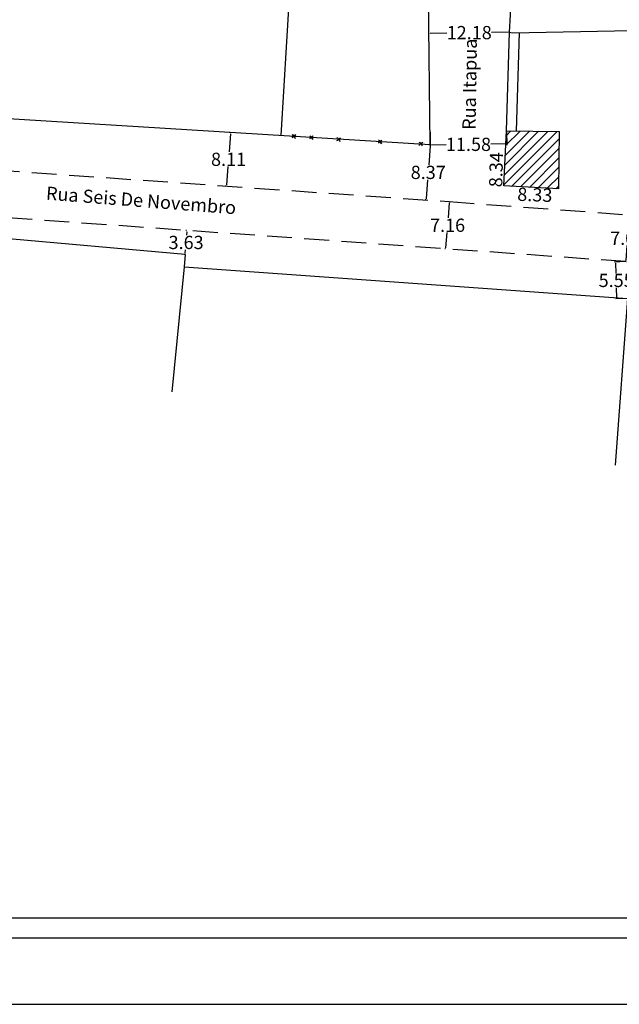
# Model space of a CAD drawing. Extents: x 188238 to 188658, y 1676132 to 1676429.
# Drawn here: x 188386 to 188477, y 1676132 to 1676281 of the extents above; entities that cross this region are included whole.
import ezdxf

# ---------------------------------------------------------------- set-up
doc = ezdxf.new("R2010")
doc.units = 0
doc.header["$LTSCALE"] = 15
doc.header["$MEASUREMENT"] = 0
doc.header["$PDMODE"] = 2
doc.header["$PDSIZE"] = -3
doc.linetypes.add('DASHED2', pattern=[0.375, 0.25, -0.125])
doc.layers.get('0').update_dxf_attribs({"linetype": 'CONTINUOUS'})
doc.layers.get('DEFPOINTS').update_dxf_attribs({"linetype": 'CONTINUOUS'})
for name, color, linetype in [('T-DIM', 1, 'CONTINUOUS'), ('T-DIVIS-EXIS', 7, 'CONTINUOUS'), ('T-EDIF', 5, 'CONTINUOUS'), ('T-MFIO-EXI', 7, 'DASHED2'), ('T-TEXTP', 7, 'CONTINUOUS')]:
    doc.layers.add(name, color=color, linetype=linetype)
doc.styles.get("Standard").update_dxf_attribs({"font": 'ARIAL.TTF'})
doc.dimstyles.get("Standard").update_dxf_attribs({"dimtxt": 0.18, "dimasz": 0.18, "dimexe": 0.18, "dimexo": 0.0625, "dimgap": 0.09, "dimtad": 0, "dimtih": 1, "dimtoh": 1, "dimdec": 4, "dimzin": 0, "dimdsep": 46, "dimtxsty": 'Standard', "dimcen": 0.09, "dimadec": 0, "dimazin": 0, "dimtfac": 1, "dimtdec": 4, "dimtofl": 0, "dimtmove": 0, "dimatfit": 0, "dimfxl": 0, "dimtolj": 1, "dimtzin": 0, "dimarcsym": 0})

# ---------------------------------------------------------------- blocks, each defined once
blk = doc.blocks.new('*D17')
at = {"layer": 'DEFPOINTS', "color": 0}
for p in [(188451.37, 1676253.58), (188450.86, 1676246.44), (188450.86, 1676246.44)]:
    blk.add_point(p, dxfattribs=at)
at = {"layer": 'T-DIM', "color": 0, "lineweight": -2}
for p, q in [((188451.35, 1676253.4), (188451.19, 1676251.12)), ((188451.43, 1676253.58), (188451.55, 1676253.57)), ((188450.87, 1676246.62), (188451.03, 1676248.9)), ((188450.8, 1676246.45), (188450.68, 1676246.45))]:
    blk.add_line(p, q, dxfattribs=at)
at = {"layer": 'T-DIM', "color": 0}
for points in [[(188451.32, 1676253.41), (188451.38, 1676253.4), (188451.37, 1676253.58)], [(188450.84, 1676246.62), (188450.9, 1676246.62), (188450.86, 1676246.44)]]:
    blk.add_solid(points, dxfattribs=at)
at = {"layer": 'T-DIM', "color": 0, "insert": (188451.11, 1676250.01), "char_height": 2, "attachment_point": 5}
blk.add_mtext('\\A1;7.16', dxfattribs=at)
blk = doc.blocks.new('*D18')
at = {"layer": 'DEFPOINTS', "color": 0}
for p in [(188478.6, 1676251.58), (188478.6, 1676251.58), (188478.08, 1676244.51)]:
    blk.add_point(p, dxfattribs=at)
at = {"layer": 'T-DIM', "color": 0, "lineweight": -2}
for p, q in [((188478.54, 1676251.58), (188478.42, 1676251.59)), ((188478.59, 1676251.4), (188478.42, 1676249.16)), ((188478.09, 1676244.69), (188478.26, 1676246.93)), ((188478.14, 1676244.51), (188478.26, 1676244.5))]:
    blk.add_line(p, q, dxfattribs=at)
at = {"layer": 'T-DIM', "color": 0}
for points in [[(188478.56, 1676251.4), (188478.62, 1676251.4), (188478.6, 1676251.58)], [(188478.06, 1676244.69), (188478.12, 1676244.69), (188478.08, 1676244.51)]]:
    blk.add_solid(points, dxfattribs=at)
at = {"layer": 'T-DIM', "color": 0, "insert": (188478.34, 1676248.04), "char_height": 2, "attachment_point": 5}
blk.add_mtext('\\A1;7.09', dxfattribs=at)
blk = doc.blocks.new('CERCA')
at = {"layer": 'T-MFIO-EXI', "linetype": 'Continuous'}
for p, q in [((-0.18, 0.18), (0.18, -0.18)), ((0.18, 0.18), (-0.18, -0.18))]:
    blk.add_line(p, q, dxfattribs=at)
blk = doc.blocks.new('*D24')
at = {"layer": 'DEFPOINTS', "color": 0}
for p in [(188448.48, 1676262.18), (188447.9, 1676253.83), (188447.9, 1676253.83)]:
    blk.add_point(p, dxfattribs=at)
at = {"layer": 'T-DIM', "color": 0, "lineweight": -2}
for p, q in [((188448.47, 1676262), (188448.27, 1676259.11)), ((188448.42, 1676262.18), (188448.3, 1676262.19)), ((188447.91, 1676254.01), (188448.11, 1676256.89)), ((188447.84, 1676253.83), (188447.72, 1676253.84))]:
    blk.add_line(p, q, dxfattribs=at)
at = {"layer": 'T-DIM', "color": 0}
for points in [[(188448.44, 1676262), (188448.5, 1676262), (188448.48, 1676262.18)], [(188447.88, 1676254.01), (188447.94, 1676254), (188447.9, 1676253.83)]]:
    blk.add_solid(points, dxfattribs=at)
at = {"layer": 'T-DIM', "color": 0, "insert": (188448.19, 1676258), "char_height": 2, "attachment_point": 5}
blk.add_mtext('\\A1;8.37', dxfattribs=at)
blk = doc.blocks.new('*D26')
at = {"layer": 'DEFPOINTS', "color": 0}
for p in [(188448.29, 1676279.06), (188448.29, 1676279.06), (188460.47, 1676279.2)]:
    blk.add_point(p, dxfattribs=at)
at = {"layer": 'T-DIM', "color": 0, "lineweight": -2}
for p, q in [((188448.28, 1676279.13), (188448.28, 1676279.24)), ((188448.47, 1676279.07), (188451, 1676279.09)), ((188460.29, 1676279.2), (188457.75, 1676279.17)), ((188460.47, 1676279.27), (188460.46, 1676279.38))]:
    blk.add_line(p, q, dxfattribs=at)
at = {"layer": 'T-DIM', "color": 0}
for points in [[(188448.47, 1676279.1), (188448.47, 1676279.04), (188448.29, 1676279.06)], [(188460.29, 1676279.23), (188460.29, 1676279.17), (188460.47, 1676279.2)]]:
    blk.add_solid(points, dxfattribs=at)
at = {"layer": 'T-DIM', "color": 0, "insert": (188454.38, 1676279.13), "char_height": 2, "attachment_point": 5}
blk.add_mtext('\\A1;12.18', dxfattribs=at)
blk = doc.blocks.new('*D33')
at = {"layer": 'DEFPOINTS', "color": 0}
for p in [(188418.28, 1676264.02), (188417.71, 1676255.93), (188417.71, 1676255.93)]:
    blk.add_point(p, dxfattribs=at)
at = {"layer": 'T-DIM', "color": 0, "lineweight": -2}
for p, q in [((188418.27, 1676263.84), (188418.07, 1676261.09)), ((188418.22, 1676264.03), (188418.1, 1676264.04)), ((188417.73, 1676256.11), (188417.92, 1676258.87)), ((188417.65, 1676255.94), (188417.53, 1676255.95))]:
    blk.add_line(p, q, dxfattribs=at)
at = {"layer": 'T-DIM', "color": 0}
for points in [[(188418.24, 1676263.85), (188418.3, 1676263.84), (188418.28, 1676264.02)], [(188417.7, 1676256.12), (188417.76, 1676256.11), (188417.71, 1676255.93)]]:
    blk.add_solid(points, dxfattribs=at)
at = {"layer": 'T-DIM', "color": 0, "insert": (188418, 1676259.98), "char_height": 2, "attachment_point": 5}
blk.add_mtext('\\A1;8.11', dxfattribs=at)
blk = doc.blocks.new('*D47')
at = {"layer": 'DEFPOINTS', "color": 0}
for p in [(188411.71, 1676249.22), (188411.71, 1676249.22), (188411.45, 1676245.59)]:
    blk.add_point(p, dxfattribs=at)
at = {"layer": 'T-DIM', "color": 0, "lineweight": -2}
for p, q in [((188411.64, 1676249.22), (188411.53, 1676249.23)), ((188411.69, 1676249.04), (188411.66, 1676248.52)), ((188411.46, 1676245.77), (188411.5, 1676246.3)), ((188411.39, 1676245.6), (188411.27, 1676245.61))]:
    blk.add_line(p, q, dxfattribs=at)
at = {"layer": 'T-DIM', "color": 0}
for points in [[(188411.66, 1676249.04), (188411.72, 1676249.04), (188411.71, 1676249.22)], [(188411.43, 1676245.78), (188411.49, 1676245.77), (188411.45, 1676245.59)]]:
    blk.add_solid(points, dxfattribs=at)
at = {"layer": 'T-DIM', "color": 0, "insert": (188411.58, 1676247.41), "char_height": 2, "attachment_point": 5}
blk.add_mtext('\\A1;3.63', dxfattribs=at)
blk = doc.blocks.new('*D48')
at = {"layer": 'DEFPOINTS', "color": 0}
for p in [(188478.08, 1676244.51), (188476.72, 1676238.9), (188478.31, 1676238.96)]:
    blk.add_point(p, dxfattribs=at)
at = {"layer": 'T-DIM', "color": 0, "lineweight": -2}
for p, q in [((188478.02, 1676244.51), (188476.31, 1676244.44)), ((188476.5, 1676244.27), (188476.56, 1676242.78)), ((188476.71, 1676239.08), (188476.65, 1676240.56)), ((188478.24, 1676238.96), (188476.54, 1676238.89))]:
    blk.add_line(p, q, dxfattribs=at)
at = {"layer": 'T-DIM', "color": 0}
for points in [[(188476.53, 1676244.27), (188476.47, 1676244.26), (188476.49, 1676244.45)], [(188476.74, 1676239.08), (188476.68, 1676239.08), (188476.72, 1676238.9)]]:
    blk.add_solid(points, dxfattribs=at)
at = {"layer": 'T-DIM', "color": 0, "insert": (188476.6, 1676241.67), "char_height": 2, "attachment_point": 5}
blk.add_mtext('\\A1;5.55', dxfattribs=at)
blk = doc.blocks.new('*D52')
at = {"layer": 'DEFPOINTS', "color": 0}
for p in [(188448.46, 1676264.14), (188460.04, 1676264.28), (188448.48, 1676262.18)]:
    blk.add_point(p, dxfattribs=at)
at = {"layer": 'T-DIM', "color": 0, "lineweight": -2}
for p, q in [((188448.46, 1676264.08), (188448.48, 1676262)), ((188460.04, 1676264.21), (188460.07, 1676262.13)), ((188459.88, 1676262.31), (188457.64, 1676262.28)), ((188448.66, 1676262.18), (188450.9, 1676262.21))]:
    blk.add_line(p, q, dxfattribs=at)
at = {"layer": 'T-DIM', "color": 0}
for points in [[(188459.88, 1676262.34), (188459.88, 1676262.28), (188460.06, 1676262.31)], [(188448.66, 1676262.21), (188448.66, 1676262.15), (188448.48, 1676262.18)]]:
    blk.add_solid(points, dxfattribs=at)
at = {"layer": 'T-DIM', "color": 0, "insert": (188454.27, 1676262.24), "char_height": 2, "attachment_point": 5}
blk.add_mtext('\\A1;11.58', dxfattribs=at)

msp = doc.modelspace()

# ---------------------------------------------------------------- hatches: boundary and pattern name
at = {"layer": 'T-DIM'}
h = msp.add_hatch(dxfattribs=at)
h.set_pattern_fill('ANSI31', color=256, scale=8, style=0)
h.paths.add_polyline_path([(188467.939, 1676255.499), (188459.62, 1676255.948), (188460.04, 1676264.276), (188468.052, 1676264.171)])

# ---------------------------------------------------------------- linework, layer by layer
msp.add_lwpolyline([(188262.713, 1676419.254), (188647.713, 1676419.254), (188647.713, 1676142.254), (188262.713, 1676142.254)], close=True)
at = {"layer": 'DEFPOINTS'}
msp.add_lwpolyline([(188657.713, 1676132.254), (188657.713, 1676429.254), (188237.713, 1676429.254), (188237.713, 1676132.254)], close=True, dxfattribs=at)
at = {"layer": 'T-DIM'}
msp.add_lwpolyline([(188644.713, 1676145.254), (188265.713, 1676145.254), (188265.713, 1676416.254), (188644.713, 1676416.254)], close=True, dxfattribs=at)
at = {"layer": 'T-DIVIS-EXIS'}
for p, q in [((188431.785, 1676362.764), (188425.9, 1676263.558)), ((188448.482, 1676262.177), (188448.047, 1676299.536)), ((188448.482, 1676262.177), (188375.65, 1676266.632)), ((188411.448, 1676245.594), (188312.422, 1676254.29)), ((188411.448, 1676245.594), (188411.297, 1676243.727)), ((188411.297, 1676243.727), (188478.307, 1676238.964))]:
    msp.add_line(p, q, dxfattribs=at)
at = {"layer": 'T-EDIF'}
for p, q in [((188460.466, 1676279.205), (188460.827, 1676285.451)), ((188460.04, 1676264.276), (188460.466, 1676279.205)), ((188460.466, 1676279.205), (188460.876, 1676279.116)), ((188460.876, 1676279.116), (188478.925, 1676279.429)), ((188461.539, 1676264.233), (188461.966, 1676279.162)), ((188459.62, 1676255.948), (188460.04, 1676264.276)), ((188460.04, 1676264.276), (188468.052, 1676264.171)), ((188467.939, 1676255.499), (188468.052, 1676264.171)), ((188467.939, 1676255.499), (188459.62, 1676255.948)), ((188411.297, 1676243.727), (188409.435, 1676224.827)), ((188478.307, 1676238.964), (188476.443, 1676213.75))]:
    msp.add_line(p, q, dxfattribs=at)
at = {"layer": 'T-MFIO-EXI'}
for p, q in [((188315.321, 1676263.082), (188451.366, 1676253.584)), ((188478.078, 1676244.511), (188312.591, 1676256.251)), ((188451.366, 1676253.584), (188482.048, 1676251.324))]:
    msp.add_line(p, q, dxfattribs=at)
at = {"layer": 'T-TEXTP'}
for p, q in [((188427.73, 1676263.656), (188427.668, 1676263.748)), ((188427.692, 1676263.293), (188427.584, 1676263.212)), ((188427.694, 1676263.332), (188427.586, 1676263.251)), ((188427.727, 1676263.618), (188427.666, 1676263.709)), ((188428.016, 1676263.258), (188428.088, 1676263.149)), ((188428.018, 1676263.297), (188428.091, 1676263.188)), ((188428.052, 1676263.582), (188428.164, 1676263.678)), ((188428.054, 1676263.621), (188428.166, 1676263.717)), ((188430.325, 1676263.136), (188430.217, 1676263.054)), ((188430.361, 1676263.46), (188430.299, 1676263.552)), ((188430.649, 1676263.101), (188430.721, 1676262.991)), ((188430.685, 1676263.425), (188430.797, 1676263.52)), ((188434.449, 1676262.836), (188434.341, 1676262.754)), ((188434.485, 1676263.16), (188434.423, 1676263.252)), ((188434.773, 1676262.8), (188434.845, 1676262.691)), ((188434.809, 1676263.124), (188434.921, 1676263.22)), ((188440.711, 1676262.482), (188440.603, 1676262.401)), ((188440.747, 1676262.806), (188440.685, 1676262.898)), ((188441.035, 1676262.447), (188441.107, 1676262.338)), ((188441.071, 1676262.771), (188441.183, 1676262.867)), ((188446.928, 1676262.492), (188446.866, 1676262.583)), ((188447.252, 1676262.456), (188447.364, 1676262.552)), ((188446.892, 1676262.167), (188446.784, 1676262.086)), ((188447.217, 1676262.132), (188447.289, 1676262.023))]:
    msp.add_line(p, q, dxfattribs=at)

# ---------------------------------------------------------------- block references
at = {"layer": 'T-DIVIS-EXIS', "xscale": 0.9223829999886919, "yscale": 0.922382999912351, "zscale": 0.9223830000000003, "rotation": 353.7687450410978}
for p in [(188427.872, 1676263.438), (188427.874, 1676263.477), (188430.505, 1676263.28), (188434.629, 1676262.98), (188440.891, 1676262.626), (188447.072, 1676262.312)]:
    msp.add_blockref('CERCA', p, dxfattribs=at)

# ---------------------------------------------------------------- texts
at = {"layer": 'T-DIM', "char_height": 2, "attachment_point": 1}
for s, insert, width, rotation in [('Rua Itapua', (188453.346, 1676264.452), 19.75245, 89.1441), ('8.34', (188457.367, 1676255.787), 7.18622, 88.42291), ('8.33', (188461.69, 1676255.711), 7.18622, 358.01616)]:
    msp.add_mtext(s, dxfattribs=dict(at, insert=insert, width=width, rotation=rotation))
at = {"layer": 'T-DIVIS-EXIS', "insert": (188390.502, 1676255.879), "char_height": 2, "width": 30.71874, "attachment_point": 1, "rotation": 355.56803}
msp.add_mtext('Rua Seis De Novembro', dxfattribs=at)

# ---------------------------------------------------------------- dimensions: what is measured, and where the dimension line sits
at = {"layer": 'T-DIM'}
for p1, p2, distance, picture, middle in [((188460.466, 1676279.205), (188448.285, 1676279.063), 0, '*D26', (188454.376, 1676279.134)), ((188418.279, 1676264.024), (188417.714, 1676255.934), 0, '*D33', (188417.997, 1676259.979)), ((188460.04, 1676264.276), (188448.459, 1676264.141), 1.964, '*D52', (188454.272, 1676262.244)), ((188448.482, 1676262.177), (188447.899, 1676253.826), 0, '*D24', (188448.19, 1676258.002)), ((188451.366, 1676253.584), (188450.859, 1676246.442), 0, '*D17', (188451.112, 1676250.013)), ((188478.078, 1676244.511), (188478.598, 1676251.578), 0, '*D18', (188478.338, 1676248.044)), ((188411.4484, 1676245.5944), (188411.7055, 1676249.2195), 0, '*D47', (188411.577, 1676247.407)), ((188478.078, 1676244.511), (188478.307, 1676238.964), -1.59, '*D48', (188476.604, 1676241.672))]:
    dim = msp.add_aligned_dim(p1=p1, p2=p2, distance=distance, dimstyle='Standard', override={"dimtxt": 2, "dimdec": 2, "dimtdec": 2, "dimatfit": 3}, dxfattribs=at)
    dim.commit()
    dim.dimension.update_dxf_attribs({"geometry": picture, "text_midpoint": middle})

doc.saveas('drawing.dxf')
